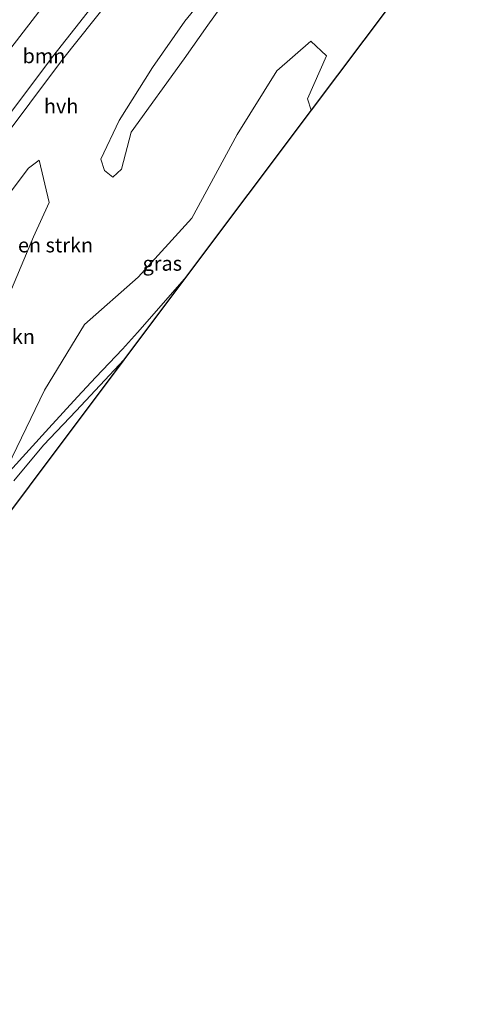
# Model space of a CAD drawing. Units: metres. Extents: x 107430 to 110008, y 449999 to 456253.
# Drawn here: x 109100 to 109177, y 451250 to 451419 of the extents above; entities that cross this region are included whole.
import ezdxf
from ezdxf.enums import TextEntityAlignment as Align

# ---------------------------------------------------------------- set-up
doc = ezdxf.new("R2010")
doc.units = ezdxf.units.M
for name, color, linetype, lineweight in [('B-ME-GR-BOMENSTRUIKEN-GV-B6', 93, 'Continuous', 18), ('B-ME-GR-BOOM-GV-B6', 93, 'Continuous', 18), ('B-ME-IE-GRASLAND-GV-B6', 93, 'Continuous', 18), ('B-ME-VH-VERH_SOORT-HALF_VERHARDING-GV-B6', 8, 'IE-TERREINAFSCHEIDING-NATUURLIJK-HOUTWAL', 18)]:
    doc.layers.add(name, color=color, linetype=linetype, lineweight=lineweight)
doc.layers.add('B-ME-KG-KADASTRAAL-OPNAMEDTMGRENS-L-B1', color=10, linetype='Continuous')
doc.styles.add('NLCS-ISO', font='NLCS-ISO.TTF')
doc.linetypes.add('IE-TERREINAFSCHEIDING-NATUURLIJK-HOUTWAL', pattern='A,7,-1.5,[67,NLCS.SHX,S=0.75,R=45,X=0,Y=0],-1.5,7,-1.5,[70,NLCS.SHX,S=0.75,R=0,X=0,Y=0],-1.5', length=20)

msp = doc.modelspace()

# ---------------------------------------------------------------- linework, layer by layer
at = {"layer": 'B-ME-GR-BOMENSTRUIKEN-GV-B6'}
for points in [[(109177.157, 451438.988, -1.803), (109150.193, 451403.108, -1.737), (109149.562, 451405.074, -1.75), (109152.793, 451412.471, -1.741), (109150.1, 451414.951, -1.741), (109144.296, 451409.89, -1.741), (109137.45, 451398.934, -1.741), (109129.668, 451384.593, -1.599), (109120.476, 451374.442, -1.649), (109111.269, 451366.339, -1.666), (109104.416, 451355.061, -1.683), (109096.463, 451338.705, -1.67)], [(109136.563, 451428.272, -2.118), (109128.477, 451418.389, -1.787), (109122.962, 451410.415, -1.838), (109117.233, 451401.33, -1.775), (109114.058, 451394.687, -1.746), (109114.723, 451392.794, -1.746), (109116.159, 451391.633, -1.737), (109117.622, 451393.023, -1.737), (109119.271, 451399.362, -1.712), (109128.354, 451411.927, -1.775), (109132.433, 451417.728, -1.833), (109138.468, 451426.129, -2.055)], [(109047.687, 451343.554, -1.628), (109046.935, 451344.993, -1.485), (109048.051, 451345.405, -1.534), (109049.063, 451345.609, -1.57), (109051.743, 451345.861, -1.608), (109054.799, 451346.17, -1.62), (109057.437, 451347.126, -1.591), (109058.226, 451347.667, -1.553), (109059.885, 451348.803, -1.574), (109061.398, 451350.74, -1.603), (109063.136, 451354.183, -1.687), (109065.646, 451358.21, -1.737), (109069.017, 451362.762, -1.687), (109075.823, 451371.528, -1.62), (109076.481, 451372.345, -1.62), (109096.202, 451396.826, -1.708), (109107.481, 451411.828, -1.704), (109117.995, 451425.099, -1.725)], [(109084.15, 451344.554, -1.656), (109084.466, 451341.794, -1.656), (109087.511, 451341.852, -1.656), (109090.264, 451344.544, -1.656), (109092.056, 451355.022, -1.656), (109097.559, 451369.545, -1.656), (109102.506, 451381.381, -1.656), (109105.197, 451387.284, -1.656), (109103.474, 451394.558, -1.656), (109101.644, 451393.19, -1.656), (109098.158, 451388.53, -1.656), (109094.954, 451376.997, -1.656), (109088.646, 451363.92, -1.656), (109085.162, 451359.367, -1.656), (109083.522, 451355.012, -1.656), (109084.848, 451350.47, -1.656), (109084.15, 451344.554, -1.656)], [(109118.022, 451360.274, -1.662), (109085.493, 451316.962, -1.603)], [(109099.129, 451339.507, -1.611), (109104.255, 451345.617, -1.591), (109109.861, 451351.508, -1.599), (109118.022, 451360.274, -1.662)]]:
    msp.add_polyline3d(points, dxfattribs=at)
at = {"layer": 'B-ME-GR-BOOM-GV-B6'}
for points in [[(109052.806, 451347.525, -1.608), (109051.273, 451351.635, -1.692), (109063.687, 451367.603, -1.692), (109077.858, 451386.811, -1.692), (109098.633, 451413.751, -1.671), (109113.833, 451433.568, -1.602)], [(109121.052, 451431.701, -1.72), (109105.983, 451412.542, -1.737), (109094.914, 451397.845, -1.737), (109072.092, 451369.363, -1.67), (109066.37, 451361.927, -1.729), (109062.692, 451356.76, -1.704), (109060.803, 451353.538, -1.599), (109058.913, 451350.299, -1.57), (109056.85, 451348.634, -1.574), (109052.806, 451347.525, -1.608)]]:
    msp.add_polyline3d(points, dxfattribs=at)
at = {"layer": 'B-ME-IE-GRASLAND-GV-B6'}
for points in [[(109150.563, 451456.693, -1.838), (109151.732, 451456.073, -1.817), (109156.036, 451452.425, -1.783), (109151.138, 451445.424, -1.909), (109145.116, 451436.585, -1.984), (109138.468, 451426.129, -2.055), (109132.433, 451417.728, -1.833), (109128.354, 451411.927, -1.775), (109119.271, 451399.362, -1.712), (109117.622, 451393.023, -1.737), (109116.159, 451391.633, -1.737), (109114.723, 451392.794, -1.746), (109114.058, 451394.687, -1.746), (109117.233, 451401.33, -1.775), (109122.962, 451410.415, -1.838), (109128.477, 451418.389, -1.787), (109136.563, 451428.272, -2.118), (109146.171, 451442.43, -1.833), (109149.972, 451450.221, -1.825), (109150.563, 451456.693, -1.838)], [(109113.833, 451433.568, -1.602), (109098.633, 451413.751, -1.671), (109077.858, 451386.811, -1.692), (109063.687, 451367.603, -1.692), (109051.273, 451351.635, -1.692), (109052.806, 451347.525, -1.608), (109048.485, 451346.777, -1.624), (109047.41, 451346.433, -1.56), (109046.495, 451346.009, -1.485), (109046.517, 451345.964, -1.485), (109046.914, 451345.038, -1.485), (109046.935, 451344.993, -1.485), (109047.687, 451343.554, -1.628)], [(109128.466, 451374.179, -1.616), (109120.354, 451364.948, -1.587), (109117.798, 451362.095, -1.587), (109113.194, 451357.32, -1.582), (109110.083, 451353.952, -1.582), (109105.133, 451348.547, -1.574), (109098.376, 451341.127, -1.616), (109096.463, 451338.705, -1.67), (109104.416, 451355.061, -1.683), (109111.269, 451366.339, -1.666), (109120.476, 451374.442, -1.649), (109129.668, 451384.593, -1.599), (109137.45, 451398.934, -1.741), (109144.296, 451409.89, -1.741), (109150.1, 451414.951, -1.741), (109152.793, 451412.471, -1.741), (109149.562, 451405.074, -1.75), (109150.193, 451403.108, -1.737), (109128.466, 451374.179, -1.616)], [(109087.511, 451341.852, -1.656), (109084.466, 451341.794, -1.656), (109084.15, 451344.554, -1.656), (109084.848, 451350.47, -1.656), (109083.522, 451355.012, -1.656), (109085.162, 451359.367, -1.656), (109088.646, 451363.92, -1.656), (109094.954, 451376.997, -1.656), (109098.158, 451388.53, -1.656), (109101.644, 451393.19, -1.656), (109103.474, 451394.558, -1.656), (109105.197, 451387.284, -1.656), (109102.506, 451381.381, -1.656), (109097.559, 451369.545, -1.656), (109092.056, 451355.022, -1.656), (109090.264, 451344.544, -1.656), (109087.511, 451341.852, -1.656)]]:
    msp.add_polyline3d(points, dxfattribs=at)
at = {"layer": 'B-ME-KG-KADASTRAAL-OPNAMEDTMGRENS-L-B1'}
msp.add_polyline3d([(109177.157, 451438.988, -1.803), (109150.193, 451403.108, -1.737), (109128.466, 451374.179, -1.616), (109118.022, 451360.274, -1.662), (109085.493, 451316.962, -1.603), (109075.782, 451305.253, -1.704), (109033.036, 451253.71, -1.428), (109032.789, 451252.719, -1.394), (109031.973, 451249.451, -1.382), (109031.644, 451248.9, -1.432), (109031.222, 451248.196, -1.582), (109031.175, 451248.118, -1.633), (109030.677, 451247.285, -2.247), (109030.464, 451246.928, -2.26), (109007.767, 451208.965, -2.248), (109007.045, 451207.695, -2.248), (109006.544, 451206.918, -1.825), (109005.244, 451204.702, -1.825), (109002.056, 451199.399, -1.87)], dxfattribs=at)
at = {"layer": 'B-ME-VH-VERH_SOORT-HALF_VERHARDING-GV-B6'}
for points in [[(109046.935, 451344.993, -1.485), (109046.914, 451345.038, -1.485), (109046.517, 451345.964, -1.485), (109046.495, 451346.009, -1.485), (109047.41, 451346.433, -1.56), (109048.485, 451346.777, -1.624), (109052.806, 451347.525, -1.608), (109056.85, 451348.634, -1.574), (109058.913, 451350.299, -1.57), (109060.803, 451353.538, -1.599), (109062.692, 451356.76, -1.704), (109066.37, 451361.927, -1.729), (109072.092, 451369.363, -1.67), (109094.914, 451397.845, -1.737), (109105.983, 451412.542, -1.737), (109121.052, 451431.701, -1.72)], [(109117.995, 451425.099, -1.725), (109107.481, 451411.828, -1.704), (109096.202, 451396.826, -1.708), (109076.481, 451372.345, -1.62), (109075.823, 451371.528, -1.62), (109069.017, 451362.762, -1.687), (109065.646, 451358.21, -1.737), (109063.136, 451354.183, -1.687), (109061.398, 451350.74, -1.603), (109059.885, 451348.803, -1.574), (109058.226, 451347.667, -1.553), (109057.437, 451347.126, -1.591), (109054.799, 451346.17, -1.62), (109051.743, 451345.861, -1.608), (109049.063, 451345.609, -1.57), (109048.051, 451345.405, -1.534), (109046.935, 451344.993, -1.485)], [(109098.376, 451341.127, -1.616), (109105.133, 451348.547, -1.574), (109110.083, 451353.952, -1.582), (109113.194, 451357.32, -1.582), (109117.798, 451362.095, -1.587), (109120.354, 451364.948, -1.587), (109128.466, 451374.179, -1.616), (109118.022, 451360.274, -1.662), (109109.861, 451351.508, -1.599), (109104.255, 451345.617, -1.591), (109099.129, 451339.507, -1.611)]]:
    msp.add_polyline3d(points, dxfattribs=at)

# ---------------------------------------------------------------- texts
at = {"layer": 'B-ME-GR-BOMENSTRUIKEN-GV-B6', "ltscale": 0.2, "style": 'NLCS-ISO'}
for p in [(109102.2439, 451379.9722), (109092.251, 451364.2691)]:
    msp.add_text('bmn en strkn', height=2.5, dxfattribs=at).set_placement(p, align=Align.MIDDLE_CENTER)
at = {"layer": 'B-ME-GR-BOOM-GV-B6', "ltscale": 0.2, "style": 'NLCS-ISO'}
msp.add_text('bmn', height=2.5, dxfattribs=at).set_placement((109104.3129, 451412.4361), align=Align.MIDDLE_CENTER)
at = {"layer": 'B-ME-IE-GRASLAND-GV-B6', "ltscale": 0.2, "style": 'NLCS-ISO'}
msp.add_text('gras', height=2.5, dxfattribs=at).set_placement((109124.628, 451376.828), align=Align.MIDDLE_CENTER)
at = {"layer": 'B-ME-VH-VERH_SOORT-HALF_VERHARDING-GV-B6', "ltscale": 0.2, "style": 'NLCS-ISO'}
msp.add_text('hvh', height=2.5, dxfattribs=at).set_placement((109107.2592, 451403.8144), align=Align.MIDDLE_CENTER)

doc.saveas('drawing.dxf')
